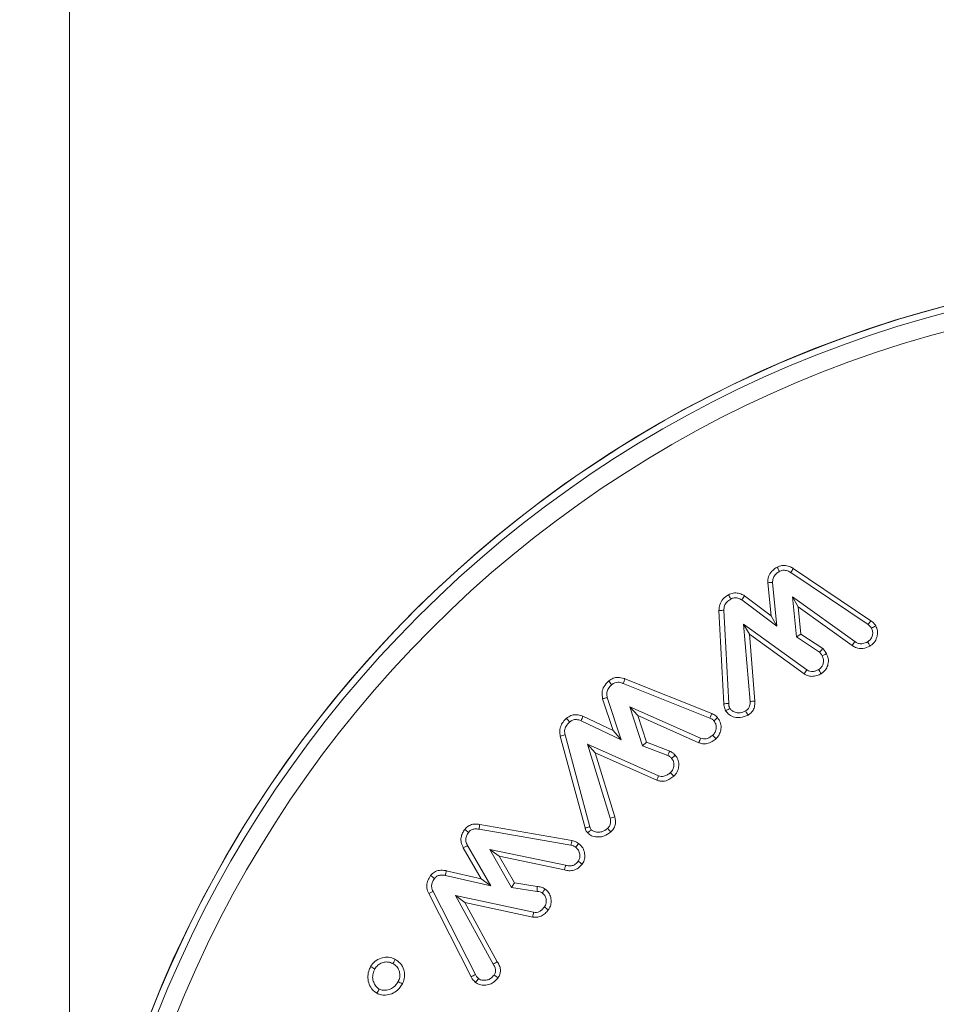
# Model space of a CAD drawing. Units: millimetres. Extents: x -17561 to -10136, y 76 to 5326.
# Drawn here: x -11134 to -11114, y 4458 to 4480 of the extents above; entities that cross this region are included whole.
import ezdxf

# ---------------------------------------------------------------- set-up
doc = ezdxf.new("R2010")
doc.units = ezdxf.units.MM
doc.header["$PDSIZE"] = -1
doc.layers.get('0').update_dxf_attribs({"lineweight": 15})
doc.layers.add('COTAS', color=7, linetype='Continuous')
doc.dimstyles.new('SLDDIMSTYLE0', dxfattribs={"dimtxt": 65, "dimasz": 65, "dimexe": 0, "dimexo": 0.0625, "dimgap": 18.75, "dimtad": 1, "dimzin": 12, "dimdsep": 46, "dimtxsty": 'Standard', "dimcen": 0.09, "dimadec": 0, "dimazin": 0, "dimtfac": 1, "dimtofl": 0, "dimtmove": 0, "dimatfit": 3, "dimfxl": 0, "dimtolj": 1, "dimtzin": 12, "dimlwd": 15, "dimlwe": 0, "dimarcsym": 0})

# ---------------------------------------------------------------- blocks, each defined once
blk = doc.blocks.new('*D19')
at = {"layer": 'COTAS', "color": 0, "lineweight": 0}
for p, q in [((-11197.665, 4673.313), (-10674.701, 4673.313)), ((-11109.241, 3573.313), (-10674.701, 3573.313))]:
    blk.add_line(p, q, dxfattribs=at)
at = {"layer": 'COTAS', "color": 0, "lineweight": 15}
blk.add_line((-10674.701, 3638.313), (-10674.701, 4608.313), dxfattribs=at)
at = {"layer": 'COTAS', "color": 0}
for points in [[(-10685.534, 4608.313), (-10663.867, 4608.313), (-10674.701, 4673.313)], [(-10685.534, 3638.313), (-10663.867, 3638.313), (-10674.701, 3573.313)]]:
    blk.add_solid(points, dxfattribs=at)
at = {"layer": 'Defpoints', "color": 0}
for p in [(-11197.728, 4673.313), (-10674.701, 4673.313), (-11109.304, 3573.313)]:
    blk.add_point(p, dxfattribs=at)
at = {"layer": 'COTAS', "color": 0, "insert": (-10725.951, 4123.313), "char_height": 65, "attachment_point": 5, "rotation": 90}
blk.add_mtext('\\A1;1100', dxfattribs=at)

msp = doc.modelspace()

# ---------------------------------------------------------------- linework, layer by layer
at = {"color": 7, "linetype": 'Continuous', "lineweight": 15}
for p, q in [((-11117.104, 4467.638), (-11115.384, 4466.481)), ((-11117.047, 4467.729), (-11115.321, 4466.568)), ((-11117.41, 4466.445), (-11117.509, 4467.416)), ((-11117.542, 4466.678), (-11117.616, 4467.411)), ((-11118.188, 4467.031), (-11117.41, 4466.445)), ((-11118.13, 4467.121), (-11117.542, 4466.678)), ((-11116.938, 4466.876), (-11117.068, 4467.101)), ((-11115.68, 4466.106), (-11117.068, 4467.101)), ((-11117.068, 4467.101), (-11116.979, 4466.21)), ((-11118.59, 4464.722), (-11118.698, 4466.796)), ((-11118.483, 4464.728), (-11118.59, 4466.798)), ((-11116.938, 4466.876), (-11116.878, 4466.271)), ((-11115.742, 4466.019), (-11116.938, 4466.876)), ((-11117.542, 4466.678), (-11117.41, 4466.445)), ((-11118.024, 4466.269), (-11118.15, 4466.493)), ((-11118.15, 4466.493), (-11118.008, 4464.775)), ((-11116.743, 4465.474), (-11118.15, 4466.493)), ((-11118.024, 4466.269), (-11117.901, 4464.781)), ((-11116.802, 4465.384), (-11118.024, 4466.269)), ((-11116.878, 4466.271), (-11116.979, 4466.21)), ((-11116.979, 4466.21), (-11116.463, 4465.868)), ((-11116.878, 4466.271), (-11116.391, 4465.949)), ((-11115.742, 4466.019), (-11115.68, 4466.106)), ((-11120.787, 4465.277), (-11118.859, 4464.504)), ((-11120.824, 4465.176), (-11118.901, 4464.406)), ((-11121.05, 4464.127), (-11121.284, 4464.831)), ((-11120.869, 4463.923), (-11121.18, 4464.86)), ((-11120.503, 4464.459), (-11120.68, 4464.654)), ((-11119.107, 4463.958), (-11120.68, 4464.654)), ((-11120.68, 4464.654), (-11120.397, 4463.79)), ((-11121.721, 4464.446), (-11121.05, 4464.127)), ((-11120.503, 4464.459), (-11120.311, 4463.872)), ((-11119.146, 4463.858), (-11120.503, 4464.459)), ((-11121.761, 4464.347), (-11120.869, 4463.923)), ((-11121.672, 4461.965), (-11122.224, 4464.004)), ((-11121.568, 4461.991), (-11122.119, 4464.029)), ((-11121.05, 4464.127), (-11120.869, 4463.923)), ((-11121.447, 4463.632), (-11121.618, 4463.825)), ((-11120.041, 4463.125), (-11121.618, 4463.825)), ((-11121.618, 4463.825), (-11121.116, 4462.18)), ((-11120.311, 4463.872), (-11120.397, 4463.79)), ((-11120.397, 4463.79), (-11119.836, 4463.574)), ((-11120.311, 4463.872), (-11119.792, 4463.672)), ((-11121.447, 4463.632), (-11121.012, 4462.208)), ((-11120.079, 4463.025), (-11121.447, 4463.632)), ((-11124.012, 4462.043), (-11121.965, 4461.685)), ((-11124.029, 4461.937), (-11121.987, 4461.58)), ((-11123.984, 4460.836), (-11124.379, 4461.52)), ((-11123.768, 4460.676), (-11124.285, 4461.572)), ((-11123.582, 4461.335), (-11123.793, 4461.489)), ((-11122.106, 4461.138), (-11123.793, 4461.489)), ((-11123.793, 4461.489), (-11123.312, 4460.645)), ((-11123.582, 4461.335), (-11123.244, 4460.743)), ((-11122.133, 4461.034), (-11123.582, 4461.335)), ((-11124.778, 4460.908), (-11123.768, 4460.676)), ((-11124.757, 4461.014), (-11123.984, 4460.836)), ((-11123.984, 4460.836), (-11123.768, 4460.676)), ((-11123.244, 4460.743), (-11123.312, 4460.645)), ((-11123.312, 4460.645), (-11122.741, 4460.553)), ((-11123.244, 4460.743), (-11122.736, 4460.661)), ((-11124.205, 4458.657), (-11125.148, 4460.509)), ((-11124.111, 4458.708), (-11125.051, 4460.555)), ((-11124.349, 4460.31), (-11124.556, 4460.464)), ((-11124.556, 4460.464), (-11123.716, 4458.938)), ((-11122.818, 4460.091), (-11124.556, 4460.464)), ((-11124.349, 4460.31), (-11123.624, 4458.992)), ((-11122.835, 4459.985), (-11124.349, 4460.31))]:
    msp.add_line(p, q, dxfattribs=at)
for radius in [26.1, 25.953, 25.553]:
    msp.add_circle((-11107.028, 4448.313), radius, dxfattribs=at)
msp.add_arc((-11107.028, 4448.313), 26.1, 197.2736, 162.7264, dxfattribs=at)
msp.add_open_spline([(-11133.128, 3618.215), (-11133.128, 4537.809)], degree=1, dxfattribs=at)
for points, knots in [([(-11117.616, 4467.411), (-11117.613, 4467.457), (-11117.606, 4467.55), (-11117.533, 4467.665), (-11117.458, 4467.726), (-11117.415, 4467.751), (-11117.406, 4467.756)], [0, 0, 0, 0, 0.323277, 0.648221, 0.92602, 1, 1, 1, 1]), ([(-11117.509, 4467.416), (-11117.507, 4467.446), (-11117.503, 4467.506), (-11117.454, 4467.59), (-11117.399, 4467.636), (-11117.363, 4467.657), (-11117.356, 4467.661)], [0, 0, 0, 0, 0.292782, 0.588476, 0.923857, 1, 1, 1, 1]), ([(-11117.406, 4467.756), (-11117.371, 4467.771), (-11117.302, 4467.801), (-11117.188, 4467.794), (-11117.105, 4467.763), (-11117.06, 4467.737), (-11117.047, 4467.729)], [0, 0, 0, 0, 0.299312, 0.589694, 0.879142, 1, 1, 1, 1]), ([(-11117.406, 4467.756), (-11117.397, 4467.74), (-11117.381, 4467.709), (-11117.364, 4467.677), (-11117.356, 4467.661)], [0, 0, 0, 0, 0.4999914, 1, 1, 1, 1]), ([(-11117.356, 4467.661), (-11117.331, 4467.672), (-11117.282, 4467.694), (-11117.194, 4467.686), (-11117.138, 4467.658), (-11117.108, 4467.64), (-11117.104, 4467.638)], [0, 0, 0, 0, 0.30055, 0.604881, 0.956756, 1, 1, 1, 1]), ([(-11117.047, 4467.729), (-11117.057, 4467.714), (-11117.076, 4467.684), (-11117.095, 4467.653), (-11117.104, 4467.638)], [0, 0, 0, 0, 0.500017, 1, 1, 1, 1]), ([(-11117.616, 4467.411), (-11117.604, 4467.412), (-11117.581, 4467.413), (-11117.545, 4467.414), (-11117.521, 4467.416), (-11117.509, 4467.416)], [0, 0, 0, 0, 0.328101, 0.664097, 1, 1, 1, 1]), ([(-11118.698, 4466.796), (-11118.695, 4466.839), (-11118.689, 4466.929), (-11118.615, 4467.058), (-11118.532, 4467.114), (-11118.488, 4467.144)], [0, 0, 0, 0, 0.300195, 0.632603, 1, 1, 1, 1]), ([(-11118.59, 4466.798), (-11118.588, 4466.832), (-11118.584, 4466.898), (-11118.527, 4466.989), (-11118.468, 4467.029), (-11118.438, 4467.049)], [0, 0, 0, 0, 0.318375, 0.64009, 1, 1, 1, 1]), ([(-11118.488, 4467.144), (-11118.453, 4467.159), (-11118.383, 4467.189), (-11118.268, 4467.183), (-11118.186, 4467.152), (-11118.142, 4467.128), (-11118.13, 4467.121)], [0, 0, 0, 0, 0.304067, 0.598355, 0.891736, 1, 1, 1, 1]), ([(-11118.488, 4467.144), (-11118.48, 4467.128), (-11118.463, 4467.097), (-11118.446, 4467.065), (-11118.438, 4467.049)], [0, 0, 0, 0, 0.500035, 1, 1, 1, 1]), ([(-11118.438, 4467.049), (-11118.412, 4467.06), (-11118.362, 4467.082), (-11118.271, 4467.074), (-11118.218, 4467.046), (-11118.188, 4467.031)], [0, 0, 0, 0, 0.309686, 0.623376, 1, 1, 1, 1]), ([(-11118.13, 4467.121), (-11118.14, 4467.106), (-11118.159, 4467.076), (-11118.179, 4467.046), (-11118.188, 4467.031)], [0, 0, 0, 0, 0.500009, 1, 1, 1, 1]), ([(-11118.698, 4466.796), (-11118.687, 4466.796), (-11118.665, 4466.797), (-11118.629, 4466.798), (-11118.604, 4466.798), (-11118.59, 4466.798)], [0, 0, 0, 0, 0.305932, 0.611938, 1, 1, 1, 1]), ([(-11115.321, 4466.568), (-11115.332, 4466.553), (-11115.353, 4466.524), (-11115.373, 4466.495), (-11115.384, 4466.481)], [0, 0, 0, 0, 0.500038, 1, 1, 1, 1]), ([(-11115.321, 4466.568), (-11115.308, 4466.558), (-11115.281, 4466.537), (-11115.245, 4466.499), (-11115.226, 4466.468), (-11115.217, 4466.453)], [0, 0, 0, 0, 0.31917, 0.655181, 1, 1, 1, 1]), ([(-11115.31, 4466.401), (-11115.3, 4466.376), (-11115.278, 4466.327), (-11115.286, 4466.242), (-11115.317, 4466.168), (-11115.361, 4466.121), (-11115.389, 4466.103), (-11115.398, 4466.098)], [0, 0, 0, 0, 0.228016, 0.458381, 0.709633, 0.913945, 1, 1, 1, 1]), ([(-11115.384, 4466.481), (-11115.37, 4466.47), (-11115.348, 4466.453), (-11115.325, 4466.424), (-11115.315, 4466.409), (-11115.31, 4466.401)], [0, 0, 0, 0, 0.488845, 0.743455, 1, 1, 1, 1]), ([(-11115.217, 4466.453), (-11115.201, 4466.418), (-11115.172, 4466.35), (-11115.176, 4466.238), (-11115.213, 4466.131), (-11115.274, 4466.05), (-11115.326, 4466.016), (-11115.344, 4466.005)], [0, 0, 0, 0, 0.220351, 0.429236, 0.637393, 0.877043, 1, 1, 1, 1]), ([(-11115.217, 4466.453), (-11115.232, 4466.444), (-11115.263, 4466.427), (-11115.295, 4466.409), (-11115.31, 4466.401)], [0, 0, 0, 0, 0.500013, 1, 1, 1, 1]), ([(-11115.398, 4466.098), (-11115.433, 4466.081), (-11115.491, 4466.054), (-11115.582, 4466.056), (-11115.641, 4466.078), (-11115.671, 4466.099), (-11115.68, 4466.106)], [0, 0, 0, 0, 0.37815, 0.633534, 0.887433, 1, 1, 1, 1]), ([(-11116.391, 4465.949), (-11116.399, 4465.94), (-11116.415, 4465.922), (-11116.439, 4465.895), (-11116.455, 4465.877), (-11116.463, 4465.868)], [0, 0, 0, 0, 0.338783, 0.6693734, 1, 1, 1, 1]), ([(-11116.391, 4465.949), (-11116.383, 4465.94), (-11116.368, 4465.922), (-11116.347, 4465.895), (-11116.328, 4465.866), (-11116.316, 4465.847), (-11116.311, 4465.837)], [0, 0, 0, 0, 0.254138, 0.509085, 0.753958, 1, 1, 1, 1]), ([(-11115.344, 4466.005), (-11115.395, 4465.982), (-11115.48, 4465.943), (-11115.611, 4465.951), (-11115.692, 4465.983), (-11115.732, 4466.012), (-11115.742, 4466.019)], [0, 0, 0, 0, 0.389836, 0.652081, 0.913246, 1, 1, 1, 1]), ([(-11115.344, 4466.005), (-11115.353, 4466.02), (-11115.371, 4466.051), (-11115.389, 4466.082), (-11115.398, 4466.098)], [0, 0, 0, 0, 0.500017, 1, 1, 1, 1]), ([(-11116.404, 4465.785), (-11116.393, 4465.76), (-11116.37, 4465.708), (-11116.376, 4465.626), (-11116.404, 4465.556), (-11116.443, 4465.509), (-11116.473, 4465.49), (-11116.484, 4465.483)], [0, 0, 0, 0, 0.240245, 0.482792, 0.693943, 0.88651, 1, 1, 1, 1]), ([(-11116.463, 4465.868), (-11116.456, 4465.859), (-11116.441, 4465.842), (-11116.422, 4465.814), (-11116.41, 4465.795), (-11116.404, 4465.785)], [0, 0, 0, 0, 0.3443455, 0.6713005, 1, 1, 1, 1]), ([(-11116.311, 4465.837), (-11116.295, 4465.801), (-11116.262, 4465.727), (-11116.269, 4465.605), (-11116.312, 4465.494), (-11116.374, 4465.426), (-11116.419, 4465.397), (-11116.43, 4465.39)], [0, 0, 0, 0, 0.227063, 0.474773, 0.687562, 0.919494, 1, 1, 1, 1]), ([(-11116.311, 4465.837), (-11116.321, 4465.831), (-11116.342, 4465.82), (-11116.373, 4465.802), (-11116.394, 4465.791), (-11116.404, 4465.785)], [0, 0, 0, 0, 0.338994, 0.669456, 1, 1, 1, 1]), ([(-11116.802, 4465.384), (-11116.792, 4465.399), (-11116.773, 4465.429), (-11116.753, 4465.459), (-11116.743, 4465.474)], [0, 0, 0, 0, 0.4999883, 1, 1, 1, 1]), ([(-11116.484, 4465.483), (-11116.504, 4465.473), (-11116.545, 4465.451), (-11116.611, 4465.437), (-11116.678, 4465.439), (-11116.719, 4465.46), (-11116.74, 4465.472), (-11116.743, 4465.474)], [0, 0, 0, 0, 0.250765, 0.503869, 0.731244, 0.959353, 1, 1, 1, 1]), ([(-11116.43, 4465.39), (-11116.439, 4465.405), (-11116.457, 4465.437), (-11116.475, 4465.468), (-11116.484, 4465.483)], [0, 0, 0, 0, 0.500017, 1, 1, 1, 1]), ([(-11121.284, 4464.831), (-11121.292, 4464.879), (-11121.308, 4464.972), (-11121.257, 4465.119), (-11121.187, 4465.191), (-11121.149, 4465.23)], [0, 0, 0, 0, 0.32217, 0.634983, 1, 1, 1, 1]), ([(-11121.149, 4465.23), (-11121.117, 4465.253), (-11121.055, 4465.296), (-11120.934, 4465.315), (-11120.846, 4465.297), (-11120.796, 4465.28), (-11120.787, 4465.277)], [0, 0, 0, 0, 0.305427, 0.586225, 0.930218, 1, 1, 1, 1]), ([(-11121.149, 4465.23), (-11121.138, 4465.217), (-11121.115, 4465.189), (-11121.092, 4465.161), (-11121.08, 4465.148)], [0, 0, 0, 0, 0.4999921, 1, 1, 1, 1]), ([(-11120.787, 4465.277), (-11120.793, 4465.26), (-11120.806, 4465.227), (-11120.818, 4465.193), (-11120.824, 4465.176)], [0, 0, 0, 0, 0.500009, 1, 1, 1, 1]), ([(-11116.43, 4465.39), (-11116.46, 4465.375), (-11116.526, 4465.342), (-11116.633, 4465.325), (-11116.731, 4465.343), (-11116.78, 4465.372), (-11116.802, 4465.384)], [0, 0, 0, 0, 0.254041, 0.566796, 0.80963, 1, 1, 1, 1]), ([(-11121.18, 4464.86), (-11121.186, 4464.891), (-11121.198, 4464.952), (-11121.169, 4465.047), (-11121.122, 4465.109), (-11121.088, 4465.14), (-11121.08, 4465.148)], [0, 0, 0, 0, 0.285277, 0.573729, 0.897614, 1, 1, 1, 1]), ([(-11121.08, 4465.148), (-11121.058, 4465.164), (-11121.015, 4465.194), (-11120.931, 4465.205), (-11120.869, 4465.191), (-11120.831, 4465.179), (-11120.824, 4465.176)], [0, 0, 0, 0, 0.304874, 0.566295, 0.911366, 1, 1, 1, 1]), ([(-11121.284, 4464.831), (-11121.272, 4464.834), (-11121.249, 4464.841), (-11121.214, 4464.851), (-11121.192, 4464.857), (-11121.18, 4464.86)], [0, 0, 0, 0, 0.34164, 0.670823, 1, 1, 1, 1]), ([(-11118.59, 4464.722), (-11118.572, 4464.723), (-11118.537, 4464.725), (-11118.501, 4464.727), (-11118.483, 4464.728)], [0, 0, 0, 0, 0.499972, 1, 1, 1, 1]), ([(-11118.553, 4464.568), (-11118.559, 4464.584), (-11118.573, 4464.615), (-11118.586, 4464.667), (-11118.589, 4464.703), (-11118.59, 4464.722)], [0, 0, 0, 0, 0.315996, 0.653851, 1, 1, 1, 1]), ([(-11118.553, 4464.568), (-11118.539, 4464.576), (-11118.507, 4464.593), (-11118.476, 4464.61), (-11118.458, 4464.62)], [0, 0, 0, 0, 0.435496, 1, 1, 1, 1]), ([(-11118.458, 4464.62), (-11118.465, 4464.637), (-11118.476, 4464.662), (-11118.481, 4464.699), (-11118.482, 4464.718), (-11118.483, 4464.728)], [0, 0, 0, 0, 0.489711, 0.743862, 1, 1, 1, 1]), ([(-11118.107, 4464.565), (-11118.147, 4464.546), (-11118.215, 4464.515), (-11118.32, 4464.525), (-11118.397, 4464.554), (-11118.44, 4464.593), (-11118.455, 4464.615), (-11118.458, 4464.62)], [0, 0, 0, 0, 0.3313533, 0.5624651, 0.7923279, 0.9587431, 1, 1, 1, 1]), ([(-11118.008, 4464.775), (-11118.008, 4464.74), (-11118.007, 4464.686), (-11118.04, 4464.618), (-11118.077, 4464.585), (-11118.1, 4464.569), (-11118.107, 4464.565)], [0, 0, 0, 0, 0.414757, 0.655401, 0.897532, 1, 1, 1, 1]), ([(-11117.901, 4464.781), (-11117.901, 4464.736), (-11117.901, 4464.658), (-11117.95, 4464.557), (-11118.005, 4464.502), (-11118.043, 4464.479), (-11118.053, 4464.472)], [0, 0, 0, 0, 0.368853, 0.633948, 0.900072, 1, 1, 1, 1]), ([(-11117.901, 4464.781), (-11117.919, 4464.78), (-11117.954, 4464.778), (-11117.99, 4464.776), (-11118.008, 4464.775)], [0, 0, 0, 0, 0.499972, 1, 1, 1, 1]), ([(-11122.224, 4464.004), (-11122.231, 4464.045), (-11122.244, 4464.124), (-11122.212, 4464.243), (-11122.155, 4464.334), (-11122.106, 4464.38), (-11122.086, 4464.4)], [0, 0, 0, 0, 0.275069, 0.543963, 0.811933, 1, 1, 1, 1]), ([(-11122.086, 4464.4), (-11122.054, 4464.422), (-11121.994, 4464.465), (-11121.883, 4464.484), (-11121.792, 4464.471), (-11121.74, 4464.453), (-11121.721, 4464.446)], [0, 0, 0, 0, 0.294797, 0.571009, 0.845694, 1, 1, 1, 1]), ([(-11122.086, 4464.4), (-11122.074, 4464.386), (-11122.051, 4464.359), (-11122.028, 4464.331), (-11122.016, 4464.318)], [0, 0, 0, 0, 0.4999775, 1, 1, 1, 1]), ([(-11122.016, 4464.318), (-11121.994, 4464.334), (-11121.95, 4464.366), (-11121.856, 4464.377), (-11121.796, 4464.358), (-11121.761, 4464.347)], [0, 0, 0, 0, 0.299332, 0.603162, 1, 1, 1, 1]), ([(-11121.721, 4464.446), (-11121.728, 4464.43), (-11121.741, 4464.397), (-11121.755, 4464.364), (-11121.761, 4464.347)], [0, 0, 0, 0, 0.499986, 1, 1, 1, 1]), ([(-11118.859, 4464.504), (-11118.866, 4464.488), (-11118.88, 4464.455), (-11118.894, 4464.422), (-11118.901, 4464.406)], [0, 0, 0, 0, 0.5000087, 1, 1, 1, 1]), ([(-11118.901, 4464.406), (-11118.884, 4464.398), (-11118.859, 4464.387), (-11118.831, 4464.363), (-11118.817, 4464.349), (-11118.811, 4464.343)], [0, 0, 0, 0, 0.488539, 0.742566, 1, 1, 1, 1]), ([(-11118.859, 4464.504), (-11118.843, 4464.497), (-11118.812, 4464.483), (-11118.768, 4464.452), (-11118.743, 4464.427), (-11118.73, 4464.414)], [0, 0, 0, 0, 0.319805, 0.65583, 1, 1, 1, 1]), ([(-11118.73, 4464.414), (-11118.744, 4464.402), (-11118.77, 4464.378), (-11118.797, 4464.354), (-11118.811, 4464.343)], [0, 0, 0, 0, 0.500043, 1, 1, 1, 1]), ([(-11118.73, 4464.414), (-11118.708, 4464.383), (-11118.661, 4464.317), (-11118.646, 4464.198), (-11118.668, 4464.081), (-11118.714, 4463.998), (-11118.754, 4463.958), (-11118.766, 4463.947)], [0, 0, 0, 0, 0.218278, 0.46264, 0.669775, 0.904079, 1, 1, 1, 1]), ([(-11118.053, 4464.472), (-11118.11, 4464.447), (-11118.206, 4464.404), (-11118.354, 4464.421), (-11118.474, 4464.469), (-11118.526, 4464.535), (-11118.553, 4464.568)], [0, 0, 0, 0, 0.327458, 0.552705, 0.777325, 1, 1, 1, 1]), ([(-11118.053, 4464.472), (-11118.061, 4464.486), (-11118.079, 4464.516), (-11118.097, 4464.547), (-11118.107, 4464.565)], [0, 0, 0, 0, 0.43562, 1, 1, 1, 1]), ([(-11122.119, 4464.029), (-11122.125, 4464.063), (-11122.136, 4464.13), (-11122.097, 4464.236), (-11122.045, 4464.289), (-11122.016, 4464.318)], [0, 0, 0, 0, 0.31136, 0.626192, 1, 1, 1, 1]), ([(-11118.811, 4464.343), (-11118.796, 4464.322), (-11118.766, 4464.28), (-11118.756, 4464.204), (-11118.767, 4464.128), (-11118.797, 4464.067), (-11118.828, 4464.037), (-11118.838, 4464.026)], [0, 0, 0, 0, 0.2155422, 0.4335201, 0.6335003, 0.8759954, 1, 1, 1, 1]), ([(-11122.224, 4464.004), (-11122.206, 4464.008), (-11122.172, 4464.017), (-11122.137, 4464.025), (-11122.119, 4464.029)], [0, 0, 0, 0, 0.500009, 1, 1, 1, 1]), ([(-11119.146, 4463.858), (-11119.139, 4463.875), (-11119.126, 4463.908), (-11119.113, 4463.941), (-11119.107, 4463.958)], [0, 0, 0, 0, 0.499995, 1, 1, 1, 1]), ([(-11118.766, 4463.947), (-11118.793, 4463.925), (-11118.853, 4463.877), (-11118.956, 4463.834), (-11119.061, 4463.83), (-11119.119, 4463.849), (-11119.146, 4463.858)], [0, 0, 0, 0, 0.250384, 0.558787, 0.794283, 1, 1, 1, 1]), ([(-11118.838, 4464.026), (-11118.859, 4464.009), (-11118.902, 4463.974), (-11118.972, 4463.944), (-11119.044, 4463.937), (-11119.086, 4463.951), (-11119.107, 4463.958)], [0, 0, 0, 0, 0.277823, 0.558782, 0.771984, 1, 1, 1, 1]), ([(-11118.766, 4463.947), (-11118.778, 4463.96), (-11118.802, 4463.986), (-11118.826, 4464.013), (-11118.838, 4464.026)], [0, 0, 0, 0, 0.500009, 1, 1, 1, 1]), ([(-11119.792, 4463.672), (-11119.799, 4463.656), (-11119.814, 4463.623), (-11119.829, 4463.59), (-11119.836, 4463.574)], [0, 0, 0, 0, 0.500017, 1, 1, 1, 1]), ([(-11119.836, 4463.574), (-11119.822, 4463.567), (-11119.8, 4463.555), (-11119.772, 4463.532), (-11119.757, 4463.517), (-11119.75, 4463.509)], [0, 0, 0, 0, 0.4327, 0.714227, 1, 1, 1, 1]), ([(-11119.792, 4463.672), (-11119.778, 4463.665), (-11119.75, 4463.65), (-11119.708, 4463.62), (-11119.684, 4463.595), (-11119.67, 4463.58)], [0, 0, 0, 0, 0.305877, 0.61177, 1, 1, 1, 1]), ([(-11119.75, 4463.509), (-11119.736, 4463.489), (-11119.706, 4463.449), (-11119.695, 4463.373), (-11119.705, 4463.297), (-11119.734, 4463.235), (-11119.764, 4463.205), (-11119.775, 4463.195)], [0, 0, 0, 0, 0.2121945, 0.4263662, 0.6338563, 0.8704947, 1, 1, 1, 1]), ([(-11119.67, 4463.58), (-11119.683, 4463.569), (-11119.71, 4463.545), (-11119.737, 4463.521), (-11119.75, 4463.509)], [0, 0, 0, 0, 0.500009, 1, 1, 1, 1]), ([(-11119.67, 4463.58), (-11119.648, 4463.551), (-11119.603, 4463.488), (-11119.586, 4463.373), (-11119.603, 4463.258), (-11119.647, 4463.17), (-11119.69, 4463.128), (-11119.705, 4463.114)], [0, 0, 0, 0, 0.210252, 0.444433, 0.653858, 0.881182, 1, 1, 1, 1]), ([(-11120.079, 4463.025), (-11120.073, 4463.041), (-11120.06, 4463.075), (-11120.047, 4463.108), (-11120.041, 4463.125)], [0, 0, 0, 0, 0.499987, 1, 1, 1, 1]), ([(-11119.705, 4463.114), (-11119.732, 4463.092), (-11119.792, 4463.044), (-11119.895, 4463.002), (-11119.998, 4462.999), (-11120.054, 4463.017), (-11120.079, 4463.025)], [0, 0, 0, 0, 0.254526, 0.56865, 0.809322, 1, 1, 1, 1]), ([(-11119.775, 4463.195), (-11119.797, 4463.177), (-11119.841, 4463.142), (-11119.913, 4463.111), (-11119.983, 4463.106), (-11120.022, 4463.119), (-11120.041, 4463.125)], [0, 0, 0, 0, 0.288603, 0.579927, 0.79987, 1, 1, 1, 1]), ([(-11119.705, 4463.114), (-11119.716, 4463.127), (-11119.74, 4463.154), (-11119.764, 4463.181), (-11119.775, 4463.195)], [0, 0, 0, 0, 0.50004, 1, 1, 1, 1]), ([(-11121.116, 4462.18), (-11121.109, 4462.145), (-11121.099, 4462.089), (-11121.122, 4462.013), (-11121.152, 4461.976), (-11121.171, 4461.958), (-11121.175, 4461.954)], [0, 0, 0, 0, 0.428945, 0.681848, 0.936235, 1, 1, 1, 1]), ([(-11121.012, 4462.208), (-11121.029, 4462.203), (-11121.064, 4462.194), (-11121.098, 4462.185), (-11121.116, 4462.18)], [0, 0, 0, 0, 0.500045, 1, 1, 1, 1]), ([(-11121.012, 4462.208), (-11121.004, 4462.157), (-11120.989, 4462.073), (-11121.027, 4461.959), (-11121.073, 4461.904), (-11121.099, 4461.878), (-11121.102, 4461.875)], [0, 0, 0, 0, 0.417358, 0.690525, 0.964292, 1, 1, 1, 1]), ([(-11124.348, 4461.932), (-11124.317, 4461.964), (-11124.259, 4462.024), (-11124.134, 4462.057), (-11124.054, 4462.048), (-11124.012, 4462.043)], [0, 0, 0, 0, 0.349573, 0.662368, 1, 1, 1, 1]), ([(-11124.012, 4462.043), (-11124.015, 4462.025), (-11124.02, 4461.99), (-11124.026, 4461.955), (-11124.029, 4461.937)], [0, 0, 0, 0, 0.499999, 1, 1, 1, 1]), ([(-11121.672, 4461.965), (-11121.661, 4461.968), (-11121.638, 4461.973), (-11121.603, 4461.982), (-11121.58, 4461.988), (-11121.568, 4461.991)], [0, 0, 0, 0, 0.326527, 0.663288, 1, 1, 1, 1]), ([(-11121.616, 4461.854), (-11121.623, 4461.863), (-11121.645, 4461.89), (-11121.663, 4461.928), (-11121.67, 4461.957), (-11121.672, 4461.965)], [0, 0, 0, 0, 0.270898, 0.820665, 1, 1, 1, 1]), ([(-11121.536, 4461.926), (-11121.544, 4461.936), (-11121.555, 4461.95), (-11121.564, 4461.973), (-11121.567, 4461.985), (-11121.568, 4461.991)], [0, 0, 0, 0, 0.48383, 0.7392, 1, 1, 1, 1]), ([(-11121.175, 4461.954), (-11121.215, 4461.924), (-11121.282, 4461.875), (-11121.396, 4461.867), (-11121.482, 4461.88), (-11121.521, 4461.914), (-11121.536, 4461.926)], [0, 0, 0, 0, 0.372411, 0.612437, 0.85161, 1, 1, 1, 1]), ([(-11121.102, 4461.875), (-11121.112, 4461.886), (-11121.136, 4461.912), (-11121.16, 4461.939), (-11121.175, 4461.954)], [0, 0, 0, 0, 0.407252, 1, 1, 1, 1]), ([(-11124.379, 4461.52), (-11124.397, 4461.56), (-11124.431, 4461.632), (-11124.434, 4461.751), (-11124.402, 4461.85), (-11124.365, 4461.906), (-11124.348, 4461.932)], [0, 0, 0, 0, 0.295319, 0.542753, 0.790062, 1, 1, 1, 1]), ([(-11124.348, 4461.932), (-11124.334, 4461.921), (-11124.305, 4461.899), (-11124.277, 4461.877), (-11124.263, 4461.866)], [0, 0, 0, 0, 0.500003, 1, 1, 1, 1]), ([(-11124.285, 4461.572), (-11124.299, 4461.602), (-11124.324, 4461.653), (-11124.326, 4461.742), (-11124.301, 4461.811), (-11124.273, 4461.851), (-11124.263, 4461.866)], [0, 0, 0, 0, 0.309791, 0.53972, 0.823955, 1, 1, 1, 1]), ([(-11124.263, 4461.866), (-11124.247, 4461.884), (-11124.215, 4461.92), (-11124.139, 4461.945), (-11124.076, 4461.944), (-11124.038, 4461.938), (-11124.029, 4461.937)], [0, 0, 0, 0, 0.2755826, 0.5556306, 0.88888, 1, 1, 1, 1]), ([(-11121.616, 4461.854), (-11121.607, 4461.862), (-11121.59, 4461.878), (-11121.563, 4461.902), (-11121.545, 4461.918), (-11121.536, 4461.926)], [0, 0, 0, 0, 0.326529, 0.663258, 1, 1, 1, 1]), ([(-11121.102, 4461.875), (-11121.149, 4461.84), (-11121.231, 4461.78), (-11121.377, 4461.757), (-11121.498, 4461.773), (-11121.577, 4461.816), (-11121.608, 4461.847), (-11121.616, 4461.854)], [0, 0, 0, 0, 0.302214, 0.534315, 0.765844, 0.940877, 1, 1, 1, 1]), ([(-11124.379, 4461.52), (-11124.369, 4461.526), (-11124.35, 4461.536), (-11124.319, 4461.554), (-11124.297, 4461.566), (-11124.285, 4461.572)], [0, 0, 0, 0, 0.3099558, 0.6199594, 1, 1, 1, 1]), ([(-11121.965, 4461.685), (-11121.968, 4461.668), (-11121.976, 4461.633), (-11121.983, 4461.598), (-11121.987, 4461.58)], [0, 0, 0, 0, 0.5000087, 1, 1, 1, 1]), ([(-11121.987, 4461.58), (-11121.968, 4461.576), (-11121.941, 4461.569), (-11121.907, 4461.551), (-11121.891, 4461.54), (-11121.883, 4461.535)], [0, 0, 0, 0, 0.488883, 0.74335, 1, 1, 1, 1]), ([(-11121.965, 4461.685), (-11121.948, 4461.681), (-11121.914, 4461.673), (-11121.865, 4461.652), (-11121.834, 4461.631), (-11121.819, 4461.621)], [0, 0, 0, 0, 0.316861, 0.654187, 1, 1, 1, 1]), ([(-11121.819, 4461.621), (-11121.83, 4461.607), (-11121.851, 4461.578), (-11121.872, 4461.549), (-11121.883, 4461.535)], [0, 0, 0, 0, 0.500031, 1, 1, 1, 1]), ([(-11121.883, 4461.535), (-11121.861, 4461.514), (-11121.815, 4461.473), (-11121.787, 4461.388), (-11121.784, 4461.304), (-11121.807, 4461.252), (-11121.823, 4461.228), (-11121.825, 4461.225)], [0, 0, 0, 0, 0.258788, 0.520546, 0.752656, 0.97096, 1, 1, 1, 1]), ([(-11121.819, 4461.621), (-11121.785, 4461.589), (-11121.718, 4461.527), (-11121.678, 4461.399), (-11121.678, 4461.276), (-11121.713, 4461.2), (-11121.735, 4461.166), (-11121.738, 4461.162)], [0, 0, 0, 0, 0.267541, 0.528023, 0.758403, 0.972514, 1, 1, 1, 1]), ([(-11121.738, 4461.162), (-11121.766, 4461.13), (-11121.817, 4461.07), (-11121.923, 4461.021), (-11122.031, 4461.007), (-11122.099, 4461.025), (-11122.133, 4461.034)], [0, 0, 0, 0, 0.2825925, 0.5252815, 0.7679283, 1, 1, 1, 1]), ([(-11122.133, 4461.034), (-11122.13, 4461.044), (-11122.125, 4461.065), (-11122.116, 4461.1), (-11122.109, 4461.124), (-11122.106, 4461.138)], [0, 0, 0, 0, 0.301752, 0.603523, 1, 1, 1, 1]), ([(-11121.825, 4461.225), (-11121.846, 4461.201), (-11121.882, 4461.158), (-11121.957, 4461.124), (-11122.032, 4461.117), (-11122.081, 4461.131), (-11122.106, 4461.138)], [0, 0, 0, 0, 0.299469, 0.52701, 0.755011, 1, 1, 1, 1]), ([(-11121.738, 4461.162), (-11121.753, 4461.173), (-11121.781, 4461.194), (-11121.81, 4461.215), (-11121.825, 4461.225)], [0, 0, 0, 0, 0.500009, 1, 1, 1, 1]), ([(-11125.148, 4460.509), (-11125.165, 4460.549), (-11125.196, 4460.625), (-11125.188, 4460.748), (-11125.151, 4460.839), (-11125.118, 4460.889), (-11125.105, 4460.908)], [0, 0, 0, 0, 0.307419, 0.575232, 0.842268, 1, 1, 1, 1]), ([(-11125.105, 4460.908), (-11125.079, 4460.936), (-11125.026, 4460.993), (-11124.906, 4461.03), (-11124.815, 4461.024), (-11124.765, 4461.015), (-11124.757, 4461.014)], [0, 0, 0, 0, 0.297137, 0.599269, 0.93682, 1, 1, 1, 1]), ([(-11125.105, 4460.908), (-11125.091, 4460.897), (-11125.062, 4460.875), (-11125.034, 4460.854), (-11125.02, 4460.843)], [0, 0, 0, 0, 0.500009, 1, 1, 1, 1]), ([(-11125.02, 4460.843), (-11125.004, 4460.861), (-11124.972, 4460.896), (-11124.897, 4460.92), (-11124.831, 4460.918), (-11124.791, 4460.911), (-11124.778, 4460.908)], [0, 0, 0, 0, 0.263819, 0.532385, 0.854412, 1, 1, 1, 1]), ([(-11124.757, 4461.014), (-11124.76, 4460.996), (-11124.767, 4460.961), (-11124.774, 4460.926), (-11124.778, 4460.908)], [0, 0, 0, 0, 0.4999996, 1, 1, 1, 1]), ([(-11125.051, 4460.555), (-11125.064, 4460.585), (-11125.087, 4460.64), (-11125.081, 4460.726), (-11125.054, 4460.791), (-11125.03, 4460.828), (-11125.02, 4460.843)], [0, 0, 0, 0, 0.318935, 0.570915, 0.821881, 1, 1, 1, 1]), ([(-11122.736, 4460.661), (-11122.737, 4460.646), (-11122.739, 4460.61), (-11122.74, 4460.574), (-11122.741, 4460.553)], [0, 0, 0, 0, 0.408958, 1, 1, 1, 1]), ([(-11122.736, 4460.661), (-11122.707, 4460.66), (-11122.662, 4460.658), (-11122.602, 4460.636), (-11122.574, 4460.617), (-11122.56, 4460.608)], [0, 0, 0, 0, 0.458233, 0.723576, 1, 1, 1, 1]), ([(-11125.148, 4460.509), (-11125.138, 4460.514), (-11125.117, 4460.524), (-11125.085, 4460.539), (-11125.062, 4460.549), (-11125.051, 4460.555)], [0, 0, 0, 0, 0.312535, 0.656255, 1, 1, 1, 1]), ([(-11122.741, 4460.553), (-11122.727, 4460.554), (-11122.693, 4460.555), (-11122.653, 4460.541), (-11122.631, 4460.526), (-11122.624, 4460.522)], [0, 0, 0, 0, 0.343297, 0.812119, 1, 1, 1, 1]), ([(-11122.56, 4460.608), (-11122.569, 4460.596), (-11122.59, 4460.567), (-11122.612, 4460.539), (-11122.624, 4460.522)], [0, 0, 0, 0, 0.409159, 1, 1, 1, 1]), ([(-11122.624, 4460.522), (-11122.604, 4460.504), (-11122.564, 4460.467), (-11122.537, 4460.391), (-11122.532, 4460.316), (-11122.548, 4460.254), (-11122.569, 4460.222), (-11122.577, 4460.209)], [0, 0, 0, 0, 0.2286876, 0.4586381, 0.6736813, 0.8683736, 1, 1, 1, 1]), ([(-11122.56, 4460.608), (-11122.532, 4460.583), (-11122.474, 4460.53), (-11122.431, 4460.421), (-11122.424, 4460.308), (-11122.446, 4460.214), (-11122.478, 4460.165), (-11122.491, 4460.145)], [0, 0, 0, 0, 0.214902, 0.44835, 0.663301, 0.864144, 1, 1, 1, 1]), ([(-11122.577, 4460.209), (-11122.593, 4460.19), (-11122.625, 4460.15), (-11122.684, 4460.107), (-11122.751, 4460.085), (-11122.795, 4460.089), (-11122.818, 4460.091)], [0, 0, 0, 0, 0.26677, 0.536108, 0.757301, 1, 1, 1, 1]), ([(-11122.491, 4460.145), (-11122.505, 4460.156), (-11122.534, 4460.177), (-11122.563, 4460.199), (-11122.577, 4460.209)], [0, 0, 0, 0, 0.500044, 1, 1, 1, 1]), ([(-11122.491, 4460.145), (-11122.514, 4460.118), (-11122.559, 4460.063), (-11122.647, 4460.004), (-11122.744, 4459.977), (-11122.806, 4459.983), (-11122.835, 4459.985)], [0, 0, 0, 0, 0.26717, 0.536713, 0.780079, 1, 1, 1, 1]), ([(-11122.835, 4459.985), (-11122.832, 4460.003), (-11122.827, 4460.038), (-11122.821, 4460.074), (-11122.818, 4460.091)], [0, 0, 0, 0, 0.500024, 1, 1, 1, 1]), ([(-11126.439, 4458.883), (-11126.41, 4458.925), (-11126.352, 4459.01), (-11126.216, 4459.079), (-11126.072, 4459.103), (-11125.963, 4459.079), (-11125.906, 4459.052), (-11125.892, 4459.045)], [0, 0, 0, 0, 0.237471, 0.484446, 0.70047, 0.922875, 1, 1, 1, 1]), ([(-11126.344, 4458.832), (-11126.324, 4458.862), (-11126.284, 4458.922), (-11126.189, 4458.972), (-11126.092, 4458.992), (-11126.007, 4458.981), (-11125.962, 4458.959), (-11125.943, 4458.95)], [0, 0, 0, 0, 0.229458, 0.461263, 0.67438, 0.866276, 1, 1, 1, 1]), ([(-11125.892, 4459.045), (-11125.898, 4459.033), (-11125.909, 4459.012), (-11125.926, 4458.981), (-11125.937, 4458.96), (-11125.943, 4458.95)], [0, 0, 0, 0, 0.356108, 0.678063, 1, 1, 1, 1]), ([(-11125.943, 4458.95), (-11125.913, 4458.931), (-11125.853, 4458.891), (-11125.802, 4458.797), (-11125.784, 4458.697), (-11125.797, 4458.613), (-11125.819, 4458.568), (-11125.827, 4458.552)], [0, 0, 0, 0, 0.230127, 0.46299, 0.669876, 0.889158, 1, 1, 1, 1]), ([(-11125.892, 4459.045), (-11125.85, 4459.017), (-11125.765, 4458.959), (-11125.696, 4458.825), (-11125.675, 4458.684), (-11125.696, 4458.575), (-11125.724, 4458.518), (-11125.732, 4458.502)], [0, 0, 0, 0, 0.237262, 0.484433, 0.694153, 0.91265, 1, 1, 1, 1]), ([(-11123.624, 4458.992), (-11123.637, 4458.984), (-11123.668, 4458.966), (-11123.699, 4458.948), (-11123.716, 4458.938)], [0, 0, 0, 0, 0.4448, 1, 1, 1, 1]), ([(-11123.716, 4458.938), (-11123.704, 4458.918), (-11123.679, 4458.878), (-11123.659, 4458.816), (-11123.664, 4458.751), (-11123.683, 4458.717), (-11123.695, 4458.697)], [0, 0, 0, 0, 0.271889, 0.54717, 0.740944, 1, 1, 1, 1]), ([(-11123.624, 4458.992), (-11123.608, 4458.966), (-11123.575, 4458.913), (-11123.551, 4458.824), (-11123.556, 4458.734), (-11123.584, 4458.674), (-11123.603, 4458.643), (-11123.606, 4458.636)], [0, 0, 0, 0, 0.242512, 0.487018, 0.713363, 0.939633, 1, 1, 1, 1]), ([(-11126.299, 4458.291), (-11126.333, 4458.315), (-11126.407, 4458.367), (-11126.475, 4458.491), (-11126.509, 4458.635), (-11126.491, 4458.773), (-11126.454, 4458.851), (-11126.439, 4458.883)], [0, 0, 0, 0, 0.185183, 0.399301, 0.611622, 0.842605, 1, 1, 1, 1]), ([(-11126.439, 4458.883), (-11126.423, 4458.875), (-11126.391, 4458.857), (-11126.36, 4458.84), (-11126.344, 4458.832)], [0, 0, 0, 0, 0.500041, 1, 1, 1, 1]), ([(-11126.248, 4458.386), (-11126.275, 4458.405), (-11126.329, 4458.445), (-11126.376, 4458.54), (-11126.401, 4458.647), (-11126.383, 4458.751), (-11126.355, 4458.809), (-11126.344, 4458.832)], [0, 0, 0, 0, 0.197204, 0.394581, 0.614855, 0.847181, 1, 1, 1, 1]), ([(-11124.205, 4458.657), (-11124.19, 4458.665), (-11124.158, 4458.682), (-11124.127, 4458.699), (-11124.111, 4458.708)], [0, 0, 0, 0, 0.500037, 1, 1, 1, 1]), ([(-11124.041, 4458.617), (-11124.053, 4458.628), (-11124.072, 4458.647), (-11124.094, 4458.678), (-11124.105, 4458.698), (-11124.111, 4458.708)], [0, 0, 0, 0, 0.418247, 0.70757, 1, 1, 1, 1]), ([(-11123.695, 4458.697), (-11123.719, 4458.669), (-11123.76, 4458.62), (-11123.847, 4458.583), (-11123.925, 4458.577), (-11123.993, 4458.587), (-11124.027, 4458.608), (-11124.041, 4458.617)], [0, 0, 0, 0, 0.277787, 0.487847, 0.697321, 0.875337, 1, 1, 1, 1]), ([(-11123.606, 4458.636), (-11123.62, 4458.645), (-11123.649, 4458.666), (-11123.678, 4458.686), (-11123.695, 4458.697)], [0, 0, 0, 0, 0.444752, 1, 1, 1, 1]), ([(-11125.732, 4458.502), (-11125.765, 4458.451), (-11125.825, 4458.358), (-11125.964, 4458.276), (-11126.099, 4458.246), (-11126.216, 4458.254), (-11126.275, 4458.28), (-11126.299, 4458.291)], [0, 0, 0, 0, 0.270313, 0.488296, 0.706094, 0.884497, 1, 1, 1, 1]), ([(-11125.827, 4458.552), (-11125.857, 4458.506), (-11125.909, 4458.428), (-11126.028, 4458.369), (-11126.133, 4458.351), (-11126.208, 4458.367), (-11126.242, 4458.383), (-11126.248, 4458.386)], [0, 0, 0, 0, 0.329207, 0.551643, 0.773558, 0.96005, 1, 1, 1, 1]), ([(-11125.732, 4458.502), (-11125.748, 4458.51), (-11125.779, 4458.527), (-11125.811, 4458.544), (-11125.827, 4458.552)], [0, 0, 0, 0, 0.500013, 1, 1, 1, 1]), ([(-11124.107, 4458.531), (-11124.119, 4458.543), (-11124.142, 4458.565), (-11124.176, 4458.606), (-11124.195, 4458.638), (-11124.205, 4458.657)], [0, 0, 0, 0, 0.30202, 0.604295, 1, 1, 1, 1]), ([(-11123.606, 4458.636), (-11123.639, 4458.598), (-11123.698, 4458.53), (-11123.818, 4458.477), (-11123.932, 4458.468), (-11124.033, 4458.486), (-11124.085, 4458.518), (-11124.107, 4458.531)], [0, 0, 0, 0, 0.263089, 0.470317, 0.677214, 0.864736, 1, 1, 1, 1]), ([(-11124.107, 4458.531), (-11124.096, 4458.546), (-11124.074, 4458.574), (-11124.052, 4458.602), (-11124.041, 4458.617)], [0, 0, 0, 0, 0.5000243, 1, 1, 1, 1]), ([(-11126.299, 4458.291), (-11126.291, 4458.307), (-11126.274, 4458.338), (-11126.257, 4458.37), (-11126.248, 4458.386)], [0, 0, 0, 0, 0.500009, 1, 1, 1, 1])]:
    msp.add_open_spline(points, degree=3, knots=knots, dxfattribs=at)

# ---------------------------------------------------------------- dimensions: what is measured, and where the dimension line sits
at = {"layer": 'COTAS'}
dim = msp.add_linear_dim(base=(-10674.701, 4673.313), p1=(-11109.304, 3573.313), p2=(-11197.728, 4673.313), angle=90, dimstyle='SLDDIMSTYLE0', dxfattribs=at)
dim.commit()
dim.dimension.update_dxf_attribs({"geometry": '*D19', "text_midpoint": (-10674.701, 4123.313), "dimtype": 160})

doc.saveas('drawing.dxf')
